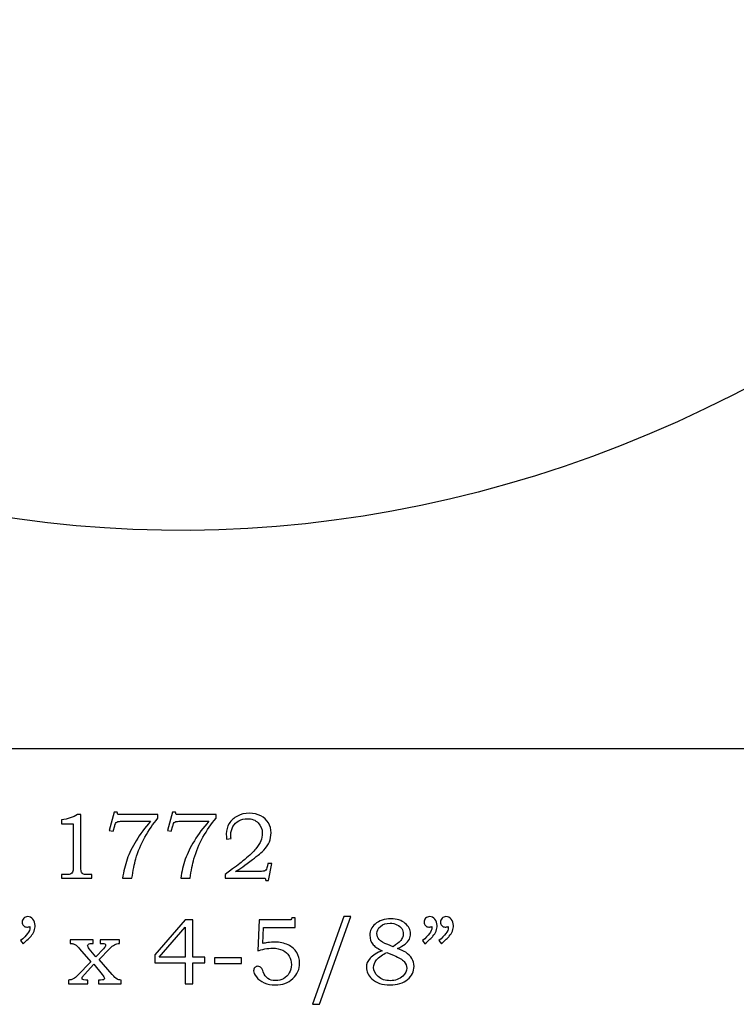
# Model space of a CAD drawing. Extents: x -2.53 to 2.6, y -2.16 to 4.52.
# Drawn here: x 0.05 to 1.32, y -2.16 to -0.41 of the extents above; entities that cross this region are included whole.
import ezdxf

# ---------------------------------------------------------------- set-up
doc = ezdxf.new("R2010")
doc.units = 0
doc.header["$MEASUREMENT"] = 0
doc.layers.add('LAYER_1', color=7, linetype='CONTINUOUS')

msp = doc.modelspace()

# ---------------------------------------------------------------- linework, layer by layer
at = {"layer": 'LAYER_1', "color": 250}
for points, knots in [([(1.379, -1.7008), (1.379, -1.7008), (-1.4334, -1.7008), (-1.4334, -1.7008), (-1.4334, -1.7008), (-1.4334, -1.7008), (-1.9891, -1.0145), (-1.9891, -1.0145), (-1.9891, -1.0145), (-1.9891, -1.0145), (-1.3207, -0.5206), (-1.3207, -0.5206), (-1.3207, -0.5206), (-0.5657, -1.4162), (0.7014, -1.6015), (1.7052, -0.826), (1.7052, -0.826), (1.7052, -0.826), (1.7377, -0.6181), (1.7377, -0.6181), (1.7377, -0.6181), (1.7377, -0.6181), (1.86, -0.5196), (1.86, -0.5196), (1.86, -0.5196), (1.86, -0.5196), (1.9509, -0.5976), (1.9509, -0.5976), (1.9509, -0.5976), (2.161, -0.4059), (2.3061, -0.6647), (2.4771, -0.5824), (2.4771, -0.5824), (2.4771, -0.5824), (2.5876, -0.7178), (2.5876, -0.7178), (2.5876, -0.7178), (2.5876, -0.7178), (1.379, -1.7008), (1.379, -1.7008)], [0, 0, 0, 0, 0.1, 0.1, 0.1, 0.1, 0.2, 0.2, 0.2, 0.2, 0.3, 0.3, 0.3, 0.3, 0.4, 0.4, 0.4, 0.4, 0.5, 0.5, 0.5, 0.5, 0.6, 0.6, 0.6, 0.6, 0.7, 0.7, 0.7, 0.7, 0.8, 0.8, 0.8, 0.8, 0.9, 0.9, 0.9, 0.9, 1, 1, 1, 1]), ([(0.1519, -1.8179), (0.1519, -1.8179), (0.158, -1.8179), (0.158, -1.8179), (0.158, -1.8179), (0.158, -1.8179), (0.158, -1.9121), (0.158, -1.9121), (0.158, -1.9121), (0.158, -1.9166), (0.1583, -1.9194), (0.1589, -1.9207), (0.1589, -1.9207), (0.1595, -1.922), (0.1604, -1.9229), (0.1617, -1.9236), (0.1617, -1.9236), (0.163, -1.9243), (0.1656, -1.9246), (0.1694, -1.9246), (0.1694, -1.9246), (0.1694, -1.9246), (0.1774, -1.9246), (0.1774, -1.9246), (0.1774, -1.9246), (0.1774, -1.9246), (0.1774, -1.9314), (0.1774, -1.9314), (0.1774, -1.9314), (0.1774, -1.9314), (0.1238, -1.9314), (0.1238, -1.9314), (0.1238, -1.9314), (0.1238, -1.9314), (0.1238, -1.9246), (0.1238, -1.9246), (0.1238, -1.9246), (0.1238, -1.9246), (0.1326, -1.9246), (0.1326, -1.9246), (0.1326, -1.9246), (0.1365, -1.9246), (0.139, -1.9243), (0.1403, -1.9236), (0.1403, -1.9236), (0.1416, -1.9229), (0.1426, -1.9218), (0.1433, -1.9203), (0.1433, -1.9203), (0.144, -1.9188), (0.1443, -1.9161), (0.1443, -1.9121), (0.1443, -1.9121), (0.1443, -1.9121), (0.1443, -1.8347), (0.1443, -1.8347), (0.1443, -1.8347), (0.1443, -1.8347), (0.1238, -1.8347), (0.1238, -1.8347), (0.1238, -1.8347), (0.1238, -1.8347), (0.1238, -1.8277), (0.1238, -1.8277), (0.1238, -1.8277), (0.135, -1.8261), (0.1444, -1.8228), (0.1519, -1.8179)], [0, 0, 0, 0, 0.058824, 0.058824, 0.058824, 0.058824, 0.117647, 0.117647, 0.117647, 0.117647, 0.176471, 0.176471, 0.176471, 0.176471, 0.235294, 0.235294, 0.235294, 0.235294, 0.294118, 0.294118, 0.294118, 0.294118, 0.352941, 0.352941, 0.352941, 0.352941, 0.411765, 0.411765, 0.411765, 0.411765, 0.470588, 0.470588, 0.470588, 0.470588, 0.529412, 0.529412, 0.529412, 0.529412, 0.588235, 0.588235, 0.588235, 0.588235, 0.647059, 0.647059, 0.647059, 0.647059, 0.705882, 0.705882, 0.705882, 0.705882, 0.764706, 0.764706, 0.764706, 0.764706, 0.823529, 0.823529, 0.823529, 0.823529, 0.882353, 0.882353, 0.882353, 0.882353, 0.941176, 0.941176, 0.941176, 0.941176, 1, 1, 1, 1]), ([(0.2173, -1.8138), (0.2173, -1.8138), (0.2227, -1.8138), (0.2227, -1.8138), (0.2227, -1.8138), (0.2227, -1.8138), (0.2237, -1.8179), (0.2237, -1.8179), (0.2237, -1.8179), (0.2237, -1.8179), (0.2948, -1.8179), (0.2948, -1.8179), (0.2948, -1.8179), (0.2948, -1.8179), (0.2948, -1.8248), (0.2948, -1.8248), (0.2948, -1.8248), (0.2863, -1.8346), (0.2786, -1.8458), (0.2717, -1.8584), (0.2717, -1.8584), (0.2648, -1.8709), (0.2594, -1.8837), (0.2556, -1.8968), (0.2556, -1.8968), (0.2528, -1.9061), (0.2506, -1.9177), (0.2488, -1.9314), (0.2488, -1.9314), (0.2488, -1.9314), (0.2322, -1.9314), (0.2322, -1.9314), (0.2322, -1.9314), (0.2338, -1.9193), (0.2365, -1.908), (0.2402, -1.8975), (0.2402, -1.8975), (0.2439, -1.8869), (0.2493, -1.8759), (0.2563, -1.8645), (0.2563, -1.8645), (0.2633, -1.853), (0.2718, -1.8416), (0.2819, -1.8301), (0.2819, -1.8301), (0.2819, -1.8301), (0.2312, -1.8301), (0.2312, -1.8301), (0.2312, -1.8301), (0.2275, -1.8301), (0.225, -1.8303), (0.2236, -1.8307), (0.2236, -1.8307), (0.2223, -1.8311), (0.2212, -1.8316), (0.2205, -1.8324), (0.2205, -1.8324), (0.2197, -1.8333), (0.219, -1.8347), (0.2185, -1.8368), (0.2185, -1.8368), (0.2185, -1.8368), (0.2181, -1.8383), (0.2181, -1.8383), (0.2181, -1.8383), (0.2181, -1.8383), (0.2153, -1.8479), (0.2153, -1.8479), (0.2153, -1.8479), (0.2153, -1.8479), (0.2084, -1.8464), (0.2084, -1.8464), (0.2084, -1.8464), (0.2084, -1.8464), (0.2173, -1.8138), (0.2173, -1.8138)], [0, 0, 0, 0, 0.052632, 0.052632, 0.052632, 0.052632, 0.105263, 0.105263, 0.105263, 0.105263, 0.157895, 0.157895, 0.157895, 0.157895, 0.210526, 0.210526, 0.210526, 0.210526, 0.263158, 0.263158, 0.263158, 0.263158, 0.315789, 0.315789, 0.315789, 0.315789, 0.368421, 0.368421, 0.368421, 0.368421, 0.421053, 0.421053, 0.421053, 0.421053, 0.473684, 0.473684, 0.473684, 0.473684, 0.526316, 0.526316, 0.526316, 0.526316, 0.578947, 0.578947, 0.578947, 0.578947, 0.631579, 0.631579, 0.631579, 0.631579, 0.684211, 0.684211, 0.684211, 0.684211, 0.736842, 0.736842, 0.736842, 0.736842, 0.789474, 0.789474, 0.789474, 0.789474, 0.842105, 0.842105, 0.842105, 0.842105, 0.894737, 0.894737, 0.894737, 0.894737, 0.947368, 0.947368, 0.947368, 0.947368, 1, 1, 1, 1]), ([(0.3207, -1.8138), (0.3207, -1.8138), (0.3261, -1.8138), (0.3261, -1.8138), (0.3261, -1.8138), (0.3261, -1.8138), (0.3271, -1.8179), (0.3271, -1.8179), (0.3271, -1.8179), (0.3271, -1.8179), (0.3982, -1.8179), (0.3982, -1.8179), (0.3982, -1.8179), (0.3982, -1.8179), (0.3982, -1.8248), (0.3982, -1.8248), (0.3982, -1.8248), (0.3897, -1.8346), (0.382, -1.8458), (0.375, -1.8584), (0.375, -1.8584), (0.3681, -1.8709), (0.3628, -1.8837), (0.359, -1.8968), (0.359, -1.8968), (0.3562, -1.9061), (0.354, -1.9177), (0.3522, -1.9314), (0.3522, -1.9314), (0.3522, -1.9314), (0.3355, -1.9314), (0.3355, -1.9314), (0.3355, -1.9314), (0.3372, -1.9193), (0.3398, -1.908), (0.3435, -1.8975), (0.3435, -1.8975), (0.3473, -1.8869), (0.3526, -1.8759), (0.3597, -1.8645), (0.3597, -1.8645), (0.3667, -1.853), (0.3752, -1.8416), (0.3853, -1.8301), (0.3853, -1.8301), (0.3853, -1.8301), (0.3345, -1.8301), (0.3345, -1.8301), (0.3345, -1.8301), (0.3309, -1.8301), (0.3283, -1.8303), (0.327, -1.8307), (0.327, -1.8307), (0.3256, -1.8311), (0.3246, -1.8316), (0.3238, -1.8324), (0.3238, -1.8324), (0.323, -1.8333), (0.3224, -1.8347), (0.3218, -1.8368), (0.3218, -1.8368), (0.3218, -1.8368), (0.3215, -1.8383), (0.3215, -1.8383), (0.3215, -1.8383), (0.3215, -1.8383), (0.3187, -1.8479), (0.3187, -1.8479), (0.3187, -1.8479), (0.3187, -1.8479), (0.3118, -1.8464), (0.3118, -1.8464), (0.3118, -1.8464), (0.3118, -1.8464), (0.3207, -1.8138), (0.3207, -1.8138)], [0, 0, 0, 0, 0.052632, 0.052632, 0.052632, 0.052632, 0.105263, 0.105263, 0.105263, 0.105263, 0.157895, 0.157895, 0.157895, 0.157895, 0.210526, 0.210526, 0.210526, 0.210526, 0.263158, 0.263158, 0.263158, 0.263158, 0.315789, 0.315789, 0.315789, 0.315789, 0.368421, 0.368421, 0.368421, 0.368421, 0.421053, 0.421053, 0.421053, 0.421053, 0.473684, 0.473684, 0.473684, 0.473684, 0.526316, 0.526316, 0.526316, 0.526316, 0.578947, 0.578947, 0.578947, 0.578947, 0.631579, 0.631579, 0.631579, 0.631579, 0.684211, 0.684211, 0.684211, 0.684211, 0.736842, 0.736842, 0.736842, 0.736842, 0.789474, 0.789474, 0.789474, 0.789474, 0.842105, 0.842105, 0.842105, 0.842105, 0.894737, 0.894737, 0.894737, 0.894737, 0.947368, 0.947368, 0.947368, 0.947368, 1, 1, 1, 1]), ([(0.4249, -1.8607), (0.4249, -1.8607), (0.417, -1.8617), (0.417, -1.8617), (0.417, -1.8617), (0.4166, -1.8578), (0.4164, -1.8547), (0.4164, -1.8522), (0.4164, -1.8522), (0.4164, -1.8458), (0.4181, -1.8398), (0.4216, -1.8341), (0.4216, -1.8341), (0.425, -1.8284), (0.4299, -1.8239), (0.4361, -1.8208), (0.4361, -1.8208), (0.4423, -1.8175), (0.4494, -1.8159), (0.4575, -1.8159), (0.4575, -1.8159), (0.4652, -1.8159), (0.472, -1.8174), (0.4779, -1.8204), (0.4779, -1.8204), (0.4837, -1.8235), (0.4882, -1.8276), (0.4913, -1.8328), (0.4913, -1.8328), (0.4945, -1.8381), (0.496, -1.844), (0.496, -1.8508), (0.496, -1.8508), (0.496, -1.8565), (0.495, -1.8618), (0.493, -1.8666), (0.493, -1.8666), (0.4909, -1.8714), (0.4877, -1.8764), (0.4832, -1.8813), (0.4832, -1.8813), (0.4798, -1.885), (0.473, -1.8906), (0.4627, -1.8982), (0.4627, -1.8982), (0.4498, -1.9079), (0.4399, -1.9149), (0.433, -1.9192), (0.433, -1.9192), (0.433, -1.9192), (0.4754, -1.9192), (0.4754, -1.9192), (0.4754, -1.9192), (0.4804, -1.9192), (0.4836, -1.9188), (0.4851, -1.9178), (0.4851, -1.9178), (0.4872, -1.9166), (0.4887, -1.9139), (0.4894, -1.9095), (0.4894, -1.9095), (0.4894, -1.9095), (0.4902, -1.9049), (0.4902, -1.9049), (0.4902, -1.9049), (0.4902, -1.9049), (0.4971, -1.9049), (0.4971, -1.9049), (0.4971, -1.9049), (0.4971, -1.9049), (0.4915, -1.9355), (0.4915, -1.9355), (0.4915, -1.9355), (0.4915, -1.9355), (0.4864, -1.9355), (0.4864, -1.9355), (0.4864, -1.9355), (0.4864, -1.9355), (0.4854, -1.9314), (0.4854, -1.9314), (0.4854, -1.9314), (0.4854, -1.9314), (0.4143, -1.9314), (0.4143, -1.9314), (0.4143, -1.9314), (0.4143, -1.9314), (0.4143, -1.9246), (0.4143, -1.9246), (0.4143, -1.9246), (0.4143, -1.9246), (0.4274, -1.9147), (0.4274, -1.9147), (0.4274, -1.9147), (0.4372, -1.9074), (0.4445, -1.9018), (0.4491, -1.8979), (0.4491, -1.8979), (0.4578, -1.8905), (0.4644, -1.8842), (0.4688, -1.879), (0.4688, -1.879), (0.4732, -1.8737), (0.4763, -1.869), (0.4779, -1.8648), (0.4779, -1.8648), (0.4796, -1.8606), (0.4804, -1.8562), (0.4804, -1.8516), (0.4804, -1.8516), (0.4804, -1.8439), (0.4779, -1.8377), (0.473, -1.8328), (0.473, -1.8328), (0.4681, -1.8279), (0.4617, -1.8255), (0.4539, -1.8255), (0.4539, -1.8255), (0.4482, -1.8255), (0.4432, -1.8267), (0.4388, -1.8291), (0.4388, -1.8291), (0.4344, -1.8316), (0.4309, -1.835), (0.4283, -1.8394), (0.4283, -1.8394), (0.4258, -1.8438), (0.4245, -1.8485), (0.4245, -1.8536), (0.4245, -1.8536), (0.4245, -1.8555), (0.4246, -1.8579), (0.4249, -1.8607)], [0, 0, 0, 0, 0.030303, 0.030303, 0.030303, 0.030303, 0.060606, 0.060606, 0.060606, 0.060606, 0.090909, 0.090909, 0.090909, 0.090909, 0.121212, 0.121212, 0.121212, 0.121212, 0.151515, 0.151515, 0.151515, 0.151515, 0.181818, 0.181818, 0.181818, 0.181818, 0.212121, 0.212121, 0.212121, 0.212121, 0.242424, 0.242424, 0.242424, 0.242424, 0.272727, 0.272727, 0.272727, 0.272727, 0.30303, 0.30303, 0.30303, 0.30303, 0.333333, 0.333333, 0.333333, 0.333333, 0.363636, 0.363636, 0.363636, 0.363636, 0.393939, 0.393939, 0.393939, 0.393939, 0.424242, 0.424242, 0.424242, 0.424242, 0.454545, 0.454545, 0.454545, 0.454545, 0.484848, 0.484848, 0.484848, 0.484848, 0.515152, 0.515152, 0.515152, 0.515152, 0.545455, 0.545455, 0.545455, 0.545455, 0.575758, 0.575758, 0.575758, 0.575758, 0.606061, 0.606061, 0.606061, 0.606061, 0.636364, 0.636364, 0.636364, 0.636364, 0.666667, 0.666667, 0.666667, 0.666667, 0.69697, 0.69697, 0.69697, 0.69697, 0.727273, 0.727273, 0.727273, 0.727273, 0.757576, 0.757576, 0.757576, 0.757576, 0.787879, 0.787879, 0.787879, 0.787879, 0.818182, 0.818182, 0.818182, 0.818182, 0.848485, 0.848485, 0.848485, 0.848485, 0.878788, 0.878788, 0.878788, 0.878788, 0.909091, 0.909091, 0.909091, 0.909091, 0.939394, 0.939394, 0.939394, 0.939394, 0.969697, 0.969697, 0.969697, 0.969697, 1, 1, 1, 1]), ([(0.0552, -2.0475), (0.0552, -2.0475), (0.0509, -2.0421), (0.0509, -2.0421), (0.0509, -2.0421), (0.062, -2.033), (0.0675, -2.0255), (0.0675, -2.0194), (0.0675, -2.0194), (0.0675, -2.0187), (0.0675, -2.0178), (0.0674, -2.0168), (0.0674, -2.0168), (0.0665, -2.0172), (0.0655, -2.0175), (0.0647, -2.0177), (0.0647, -2.0177), (0.0638, -2.0179), (0.063, -2.018), (0.0622, -2.018), (0.0622, -2.018), (0.0596, -2.018), (0.0575, -2.0172), (0.056, -2.0155), (0.056, -2.0155), (0.0544, -2.0138), (0.0536, -2.0117), (0.0536, -2.0091), (0.0536, -2.0091), (0.0536, -2.0065), (0.0546, -2.0043), (0.0565, -2.0024), (0.0565, -2.0024), (0.0584, -2.0005), (0.0607, -1.9995), (0.0633, -1.9995), (0.0633, -1.9995), (0.067, -1.9995), (0.0702, -2.001), (0.0728, -2.004), (0.0728, -2.004), (0.0754, -2.0069), (0.0767, -2.0107), (0.0767, -2.0154), (0.0767, -2.0154), (0.0767, -2.0184), (0.0761, -2.0216), (0.0749, -2.025), (0.0749, -2.025), (0.0736, -2.0283), (0.0718, -2.0314), (0.0694, -2.0343), (0.0694, -2.0343), (0.067, -2.0371), (0.0623, -2.0415), (0.0552, -2.0475)], [0, 0, 0, 0, 0.071429, 0.071429, 0.071429, 0.071429, 0.142857, 0.142857, 0.142857, 0.142857, 0.214286, 0.214286, 0.214286, 0.214286, 0.285714, 0.285714, 0.285714, 0.285714, 0.357143, 0.357143, 0.357143, 0.357143, 0.428571, 0.428571, 0.428571, 0.428571, 0.5, 0.5, 0.5, 0.5, 0.571429, 0.571429, 0.571429, 0.571429, 0.642857, 0.642857, 0.642857, 0.642857, 0.714286, 0.714286, 0.714286, 0.714286, 0.785714, 0.785714, 0.785714, 0.785714, 0.857143, 0.857143, 0.857143, 0.857143, 0.928571, 0.928571, 0.928571, 0.928571, 1, 1, 1, 1]), ([(0.3431, -2.0054), (0.3431, -2.0054), (0.3568, -2.0054), (0.3568, -2.0054), (0.3568, -2.0054), (0.3568, -2.0054), (0.3568, -2.0714), (0.3568, -2.0714), (0.3568, -2.0714), (0.3568, -2.0714), (0.3782, -2.0714), (0.3782, -2.0714), (0.3782, -2.0714), (0.3782, -2.0714), (0.3782, -2.0816), (0.3782, -2.0816), (0.3782, -2.0816), (0.3782, -2.0816), (0.3568, -2.0816), (0.3568, -2.0816), (0.3568, -2.0816), (0.3568, -2.0816), (0.3568, -2.1189), (0.3568, -2.1189), (0.3568, -2.1189), (0.3568, -2.1189), (0.3431, -2.1189), (0.3431, -2.1189), (0.3431, -2.1189), (0.3431, -2.1189), (0.3431, -2.0816), (0.3431, -2.0816), (0.3431, -2.0816), (0.3431, -2.0816), (0.2896, -2.0816), (0.2896, -2.0816), (0.2896, -2.0816), (0.2896, -2.0816), (0.2896, -2.0673), (0.2896, -2.0673), (0.2896, -2.0673), (0.2896, -2.0673), (0.3431, -2.0054), (0.3431, -2.0054)], [0, 0, 0, 0, 0.090909, 0.090909, 0.090909, 0.090909, 0.181818, 0.181818, 0.181818, 0.181818, 0.272727, 0.272727, 0.272727, 0.272727, 0.363636, 0.363636, 0.363636, 0.363636, 0.454545, 0.454545, 0.454545, 0.454545, 0.545455, 0.545455, 0.545455, 0.545455, 0.636364, 0.636364, 0.636364, 0.636364, 0.727273, 0.727273, 0.727273, 0.727273, 0.818182, 0.818182, 0.818182, 0.818182, 0.909091, 0.909091, 0.909091, 0.909091, 1, 1, 1, 1]), ([(0.4751, -2.0054), (0.4751, -2.0054), (0.5257, -2.0054), (0.5257, -2.0054), (0.5257, -2.0054), (0.5288, -2.0054), (0.5307, -2.0052), (0.5313, -2.0049), (0.5313, -2.0049), (0.5322, -2.0044), (0.5328, -2.0032), (0.5329, -2.0014), (0.5329, -2.0014), (0.5329, -2.0014), (0.5389, -2.0014), (0.5389, -2.0014), (0.5389, -2.0014), (0.5389, -2.0014), (0.5389, -2.0186), (0.5389, -2.0186), (0.5389, -2.0186), (0.5389, -2.0186), (0.4826, -2.0186), (0.4826, -2.0186), (0.4826, -2.0186), (0.4826, -2.0186), (0.4812, -2.0472), (0.4812, -2.0472), (0.4812, -2.0472), (0.4836, -2.0466), (0.4865, -2.046), (0.4901, -2.0456), (0.4901, -2.0456), (0.4947, -2.0451), (0.4989, -2.0448), (0.5025, -2.0448), (0.5025, -2.0448), (0.5115, -2.0448), (0.5194, -2.0464), (0.5262, -2.0497), (0.5262, -2.0497), (0.5329, -2.0529), (0.538, -2.0574), (0.5415, -2.0631), (0.5415, -2.0631), (0.545, -2.0687), (0.5468, -2.0751), (0.5468, -2.0821), (0.5468, -2.0821), (0.5468, -2.0929), (0.5427, -2.1021), (0.5345, -2.1096), (0.5345, -2.1096), (0.5264, -2.1171), (0.516, -2.1209), (0.5035, -2.1209), (0.5035, -2.1209), (0.4962, -2.1209), (0.4896, -2.1196), (0.4837, -2.117), (0.4837, -2.117), (0.4779, -2.1144), (0.4732, -2.1109), (0.4699, -2.1067), (0.4699, -2.1067), (0.4666, -2.1024), (0.465, -2.0987), (0.465, -2.0955), (0.465, -2.0955), (0.465, -2.0934), (0.4657, -2.0915), (0.4671, -2.09), (0.4671, -2.09), (0.4685, -2.0884), (0.4703, -2.0877), (0.4725, -2.0877), (0.4725, -2.0877), (0.4748, -2.0877), (0.4768, -2.0886), (0.4786, -2.0905), (0.4786, -2.0905), (0.4795, -2.0915), (0.4807, -2.0939), (0.4821, -2.0977), (0.4821, -2.0977), (0.4839, -2.103), (0.4867, -2.1069), (0.4903, -2.1094), (0.4903, -2.1094), (0.4939, -2.1119), (0.4984, -2.1132), (0.5038, -2.1132), (0.5038, -2.1132), (0.5092, -2.1132), (0.514, -2.112), (0.5183, -2.1097), (0.5183, -2.1097), (0.5225, -2.1073), (0.5259, -2.1039), (0.5283, -2.0995), (0.5283, -2.0995), (0.5307, -2.0951), (0.532, -2.0902), (0.532, -2.0848), (0.532, -2.0848), (0.532, -2.079), (0.5306, -2.074), (0.528, -2.0695), (0.528, -2.0695), (0.5254, -2.0651), (0.5216, -2.0616), (0.5167, -2.0592), (0.5167, -2.0592), (0.5118, -2.0568), (0.5058, -2.0555), (0.4987, -2.0555), (0.4987, -2.0555), (0.4945, -2.0555), (0.4899, -2.056), (0.485, -2.0569), (0.485, -2.0569), (0.48, -2.0578), (0.4758, -2.059), (0.4723, -2.0604), (0.4723, -2.0604), (0.4723, -2.0604), (0.4751, -2.0054), (0.4751, -2.0054)], [0, 0, 0, 0, 0.03125, 0.03125, 0.03125, 0.03125, 0.0625, 0.0625, 0.0625, 0.0625, 0.09375, 0.09375, 0.09375, 0.09375, 0.125, 0.125, 0.125, 0.125, 0.15625, 0.15625, 0.15625, 0.15625, 0.1875, 0.1875, 0.1875, 0.1875, 0.21875, 0.21875, 0.21875, 0.21875, 0.25, 0.25, 0.25, 0.25, 0.28125, 0.28125, 0.28125, 0.28125, 0.3125, 0.3125, 0.3125, 0.3125, 0.34375, 0.34375, 0.34375, 0.34375, 0.375, 0.375, 0.375, 0.375, 0.40625, 0.40625, 0.40625, 0.40625, 0.4375, 0.4375, 0.4375, 0.4375, 0.46875, 0.46875, 0.46875, 0.46875, 0.5, 0.5, 0.5, 0.5, 0.53125, 0.53125, 0.53125, 0.53125, 0.5625, 0.5625, 0.5625, 0.5625, 0.59375, 0.59375, 0.59375, 0.59375, 0.625, 0.625, 0.625, 0.625, 0.65625, 0.65625, 0.65625, 0.65625, 0.6875, 0.6875, 0.6875, 0.6875, 0.71875, 0.71875, 0.71875, 0.71875, 0.75, 0.75, 0.75, 0.75, 0.78125, 0.78125, 0.78125, 0.78125, 0.8125, 0.8125, 0.8125, 0.8125, 0.84375, 0.84375, 0.84375, 0.84375, 0.875, 0.875, 0.875, 0.875, 0.90625, 0.90625, 0.90625, 0.90625, 0.9375, 0.9375, 0.9375, 0.9375, 0.96875, 0.96875, 0.96875, 0.96875, 1, 1, 1, 1]), ([(0.6375, -1.9995), (0.6375, -1.9995), (0.5819, -2.1552), (0.5819, -2.1552), (0.5819, -2.1552), (0.5819, -2.1552), (0.5699, -2.1552), (0.5699, -2.1552), (0.5699, -2.1552), (0.5699, -2.1552), (0.6251, -1.9995), (0.6251, -1.9995), (0.6251, -1.9995), (0.6251, -1.9995), (0.6375, -1.9995), (0.6375, -1.9995)], [0, 0, 0, 0, 0.25, 0.25, 0.25, 0.25, 0.5, 0.5, 0.5, 0.5, 0.75, 0.75, 0.75, 0.75, 1, 1, 1, 1]), ([(0.7205, -2.0559), (0.7269, -2.0584), (0.7318, -2.0607), (0.7352, -2.0628), (0.7352, -2.0628), (0.7401, -2.066), (0.7438, -2.0697), (0.7463, -2.0739), (0.7463, -2.0739), (0.7488, -2.0782), (0.7501, -2.0828), (0.7501, -2.0878), (0.7501, -2.0878), (0.7501, -2.0968), (0.7462, -2.1045), (0.7385, -2.1111), (0.7385, -2.1111), (0.7308, -2.1176), (0.7204, -2.1209), (0.7074, -2.1209), (0.7074, -2.1209), (0.6935, -2.1209), (0.6827, -2.1172), (0.6748, -2.1098), (0.6748, -2.1098), (0.6685, -2.1039), (0.6654, -2.0972), (0.6654, -2.0897), (0.6654, -2.0897), (0.6654, -2.0837), (0.6675, -2.0783), (0.6718, -2.0735), (0.6718, -2.0735), (0.6769, -2.0678), (0.6842, -2.0634), (0.6936, -2.0602), (0.6936, -2.0602), (0.6862, -2.0567), (0.6809, -2.0532), (0.6776, -2.0496), (0.6776, -2.0496), (0.6735, -2.0449), (0.6714, -2.0392), (0.6714, -2.0326), (0.6714, -2.0326), (0.6714, -2.0244), (0.6745, -2.0178), (0.6807, -2.0127), (0.6807, -2.0127), (0.6882, -2.0065), (0.6977, -2.0034), (0.7091, -2.0034), (0.7091, -2.0034), (0.7195, -2.0034), (0.728, -2.0061), (0.7344, -2.0114), (0.7344, -2.0114), (0.7408, -2.0168), (0.744, -2.0229), (0.744, -2.0298), (0.744, -2.0298), (0.744, -2.0332), (0.7432, -2.0365), (0.7417, -2.0396), (0.7417, -2.0396), (0.74, -2.0427), (0.7376, -2.0456), (0.7343, -2.0483), (0.7343, -2.0483), (0.731, -2.051), (0.7264, -2.0535), (0.7205, -2.0559)], [0, 0, 0, 0, 0.055556, 0.055556, 0.055556, 0.055556, 0.111111, 0.111111, 0.111111, 0.111111, 0.166667, 0.166667, 0.166667, 0.166667, 0.222222, 0.222222, 0.222222, 0.222222, 0.277778, 0.277778, 0.277778, 0.277778, 0.333333, 0.333333, 0.333333, 0.333333, 0.388889, 0.388889, 0.388889, 0.388889, 0.444444, 0.444444, 0.444444, 0.444444, 0.5, 0.5, 0.5, 0.5, 0.555556, 0.555556, 0.555556, 0.555556, 0.611111, 0.611111, 0.611111, 0.611111, 0.666667, 0.666667, 0.666667, 0.666667, 0.722222, 0.722222, 0.722222, 0.722222, 0.777778, 0.777778, 0.777778, 0.777778, 0.833333, 0.833333, 0.833333, 0.833333, 0.888889, 0.888889, 0.888889, 0.888889, 0.944444, 0.944444, 0.944444, 0.944444, 1, 1, 1, 1]), ([(0.7131, -2.0529), (0.7193, -2.0483), (0.7233, -2.045), (0.7252, -2.0431), (0.7252, -2.0431), (0.727, -2.0413), (0.7284, -2.0392), (0.7294, -2.0368), (0.7294, -2.0368), (0.7304, -2.0345), (0.7309, -2.0322), (0.7309, -2.03), (0.7309, -2.03), (0.7309, -2.0268), (0.73, -2.0237), (0.7281, -2.0208), (0.7281, -2.0208), (0.7262, -2.0179), (0.7234, -2.0156), (0.7197, -2.0138), (0.7197, -2.0138), (0.7161, -2.012), (0.712, -2.0111), (0.7074, -2.0111), (0.7074, -2.0111), (0.7007, -2.0111), (0.6951, -2.0129), (0.6907, -2.0167), (0.6907, -2.0167), (0.6862, -2.0204), (0.684, -2.0247), (0.684, -2.0296), (0.684, -2.0296), (0.684, -2.0335), (0.6854, -2.037), (0.6881, -2.0401), (0.6881, -2.0401), (0.6909, -2.0431), (0.696, -2.0462), (0.7036, -2.0492), (0.7036, -2.0492), (0.7036, -2.0492), (0.7131, -2.0529), (0.7131, -2.0529)], [0, 0, 0, 0, 0.090909, 0.090909, 0.090909, 0.090909, 0.181818, 0.181818, 0.181818, 0.181818, 0.272727, 0.272727, 0.272727, 0.272727, 0.363636, 0.363636, 0.363636, 0.363636, 0.454545, 0.454545, 0.454545, 0.454545, 0.545455, 0.545455, 0.545455, 0.545455, 0.636364, 0.636364, 0.636364, 0.636364, 0.727273, 0.727273, 0.727273, 0.727273, 0.818182, 0.818182, 0.818182, 0.818182, 0.909091, 0.909091, 0.909091, 0.909091, 1, 1, 1, 1]), ([(0.7695, -2.0475), (0.7695, -2.0475), (0.7651, -2.0421), (0.7651, -2.0421), (0.7651, -2.0421), (0.7762, -2.033), (0.7818, -2.0255), (0.7818, -2.0194), (0.7818, -2.0194), (0.7818, -2.0187), (0.7818, -2.0178), (0.7817, -2.0168), (0.7817, -2.0168), (0.7807, -2.0172), (0.7798, -2.0175), (0.779, -2.0177), (0.779, -2.0177), (0.7781, -2.0179), (0.7773, -2.018), (0.7765, -2.018), (0.7765, -2.018), (0.7739, -2.018), (0.7718, -2.0172), (0.7703, -2.0155), (0.7703, -2.0155), (0.7687, -2.0138), (0.7679, -2.0117), (0.7679, -2.0091), (0.7679, -2.0091), (0.7679, -2.0065), (0.7689, -2.0043), (0.7707, -2.0024), (0.7707, -2.0024), (0.7727, -2.0005), (0.7749, -1.9995), (0.7776, -1.9995), (0.7776, -1.9995), (0.7813, -1.9995), (0.7844, -2.001), (0.7871, -2.004), (0.7871, -2.004), (0.7897, -2.0069), (0.791, -2.0107), (0.791, -2.0154), (0.791, -2.0154), (0.791, -2.0184), (0.7904, -2.0216), (0.7891, -2.025), (0.7891, -2.025), (0.7879, -2.0283), (0.7861, -2.0314), (0.7837, -2.0343), (0.7837, -2.0343), (0.7813, -2.0371), (0.7766, -2.0415), (0.7695, -2.0475)], [0, 0, 0, 0, 0.071429, 0.071429, 0.071429, 0.071429, 0.142857, 0.142857, 0.142857, 0.142857, 0.214286, 0.214286, 0.214286, 0.214286, 0.285714, 0.285714, 0.285714, 0.285714, 0.357143, 0.357143, 0.357143, 0.357143, 0.428571, 0.428571, 0.428571, 0.428571, 0.5, 0.5, 0.5, 0.5, 0.571429, 0.571429, 0.571429, 0.571429, 0.642857, 0.642857, 0.642857, 0.642857, 0.714286, 0.714286, 0.714286, 0.714286, 0.785714, 0.785714, 0.785714, 0.785714, 0.857143, 0.857143, 0.857143, 0.857143, 0.928571, 0.928571, 0.928571, 0.928571, 1, 1, 1, 1]), ([(0.7986, -2.0475), (0.7986, -2.0475), (0.7942, -2.0421), (0.7942, -2.0421), (0.7942, -2.0421), (0.8053, -2.033), (0.8109, -2.0255), (0.8109, -2.0194), (0.8109, -2.0194), (0.8109, -2.0187), (0.8108, -2.0178), (0.8107, -2.0168), (0.8107, -2.0168), (0.8098, -2.0172), (0.8089, -2.0175), (0.808, -2.0177), (0.808, -2.0177), (0.8072, -2.0179), (0.8063, -2.018), (0.8055, -2.018), (0.8055, -2.018), (0.8029, -2.018), (0.8009, -2.0172), (0.7993, -2.0155), (0.7993, -2.0155), (0.7977, -2.0138), (0.797, -2.0117), (0.797, -2.0091), (0.797, -2.0091), (0.797, -2.0065), (0.7979, -2.0043), (0.7998, -2.0024), (0.7998, -2.0024), (0.8017, -2.0005), (0.804, -1.9995), (0.8066, -1.9995), (0.8066, -1.9995), (0.8103, -1.9995), (0.8135, -2.001), (0.8161, -2.004), (0.8161, -2.004), (0.8187, -2.0069), (0.8201, -2.0107), (0.8201, -2.0154), (0.8201, -2.0154), (0.8201, -2.0184), (0.8194, -2.0216), (0.8182, -2.025), (0.8182, -2.025), (0.8169, -2.0283), (0.8151, -2.0314), (0.8127, -2.0343), (0.8127, -2.0343), (0.8104, -2.0371), (0.8056, -2.0415), (0.7986, -2.0475)], [0, 0, 0, 0, 0.071429, 0.071429, 0.071429, 0.071429, 0.142857, 0.142857, 0.142857, 0.142857, 0.214286, 0.214286, 0.214286, 0.214286, 0.285714, 0.285714, 0.285714, 0.285714, 0.357143, 0.357143, 0.357143, 0.357143, 0.428571, 0.428571, 0.428571, 0.428571, 0.5, 0.5, 0.5, 0.5, 0.571429, 0.571429, 0.571429, 0.571429, 0.642857, 0.642857, 0.642857, 0.642857, 0.714286, 0.714286, 0.714286, 0.714286, 0.785714, 0.785714, 0.785714, 0.785714, 0.857143, 0.857143, 0.857143, 0.857143, 0.928571, 0.928571, 0.928571, 0.928571, 1, 1, 1, 1]), ([(0.3431, -2.0714), (0.3431, -2.0714), (0.3431, -2.018), (0.3431, -2.018), (0.3431, -2.018), (0.3431, -2.018), (0.297, -2.0714), (0.297, -2.0714), (0.297, -2.0714), (0.297, -2.0714), (0.3431, -2.0714), (0.3431, -2.0714)], [0, 0, 0, 0, 0.333333, 0.333333, 0.333333, 0.333333, 0.666667, 0.666667, 0.666667, 0.666667, 1, 1, 1, 1]), ([(0.139, -2.0404), (0.139, -2.0404), (0.18, -2.0404), (0.18, -2.0404), (0.18, -2.0404), (0.18, -2.0404), (0.18, -2.0472), (0.18, -2.0472), (0.18, -2.0472), (0.18, -2.0472), (0.1772, -2.0472), (0.1772, -2.0472), (0.1772, -2.0472), (0.1755, -2.0472), (0.174, -2.0474), (0.1727, -2.0478), (0.1727, -2.0478), (0.1719, -2.048), (0.1712, -2.0484), (0.1707, -2.0491), (0.1707, -2.0491), (0.1702, -2.0497), (0.1699, -2.0503), (0.1699, -2.0508), (0.1699, -2.0508), (0.1699, -2.0521), (0.1709, -2.0539), (0.173, -2.0564), (0.173, -2.0564), (0.173, -2.0564), (0.1846, -2.0711), (0.1846, -2.0711), (0.1846, -2.0711), (0.1846, -2.0711), (0.1982, -2.0564), (0.1982, -2.0564), (0.1982, -2.0564), (0.2007, -2.0537), (0.202, -2.0517), (0.202, -2.0503), (0.202, -2.0503), (0.202, -2.0493), (0.2015, -2.0486), (0.2007, -2.048), (0.2007, -2.048), (0.1998, -2.0475), (0.1979, -2.0472), (0.195, -2.0472), (0.195, -2.0472), (0.195, -2.0472), (0.192, -2.0472), (0.192, -2.0472), (0.192, -2.0472), (0.192, -2.0472), (0.192, -2.0404), (0.192, -2.0404), (0.192, -2.0404), (0.192, -2.0404), (0.2267, -2.0404), (0.2267, -2.0404), (0.2267, -2.0404), (0.2267, -2.0404), (0.2267, -2.0472), (0.2267, -2.0472), (0.2267, -2.0472), (0.2233, -2.0474), (0.2204, -2.0481), (0.2179, -2.0493), (0.2179, -2.0493), (0.2154, -2.0506), (0.2125, -2.0529), (0.2091, -2.0564), (0.2091, -2.0564), (0.2091, -2.0564), (0.1905, -2.0758), (0.1905, -2.0758), (0.1905, -2.0758), (0.1905, -2.0758), (0.2137, -2.1022), (0.2137, -2.1022), (0.2137, -2.1022), (0.2137, -2.1022), (0.2146, -2.1034), (0.2146, -2.1034), (0.2146, -2.1034), (0.2169, -2.1063), (0.2194, -2.1087), (0.2222, -2.1104), (0.2222, -2.1104), (0.2238, -2.1115), (0.2262, -2.112), (0.2295, -2.1121), (0.2295, -2.1121), (0.2295, -2.1121), (0.2295, -2.1189), (0.2295, -2.1189), (0.2295, -2.1189), (0.2295, -2.1189), (0.1896, -2.1189), (0.1896, -2.1189), (0.1896, -2.1189), (0.1896, -2.1189), (0.1896, -2.1121), (0.1896, -2.1121), (0.1896, -2.1121), (0.1896, -2.1121), (0.193, -2.1121), (0.193, -2.1121), (0.193, -2.1121), (0.1956, -2.1121), (0.1973, -2.1119), (0.198, -2.1116), (0.198, -2.1116), (0.1992, -2.1111), (0.1998, -2.1101), (0.1998, -2.1088), (0.1998, -2.1088), (0.1998, -2.1076), (0.1985, -2.1054), (0.1959, -2.1022), (0.1959, -2.1022), (0.1959, -2.1022), (0.181, -2.0841), (0.181, -2.0841), (0.181, -2.0841), (0.181, -2.0841), (0.1645, -2.1022), (0.1645, -2.1022), (0.1645, -2.1022), (0.1645, -2.1022), (0.1629, -2.1042), (0.1629, -2.1042), (0.1629, -2.1042), (0.1629, -2.1042), (0.162, -2.1052), (0.162, -2.1052), (0.162, -2.1052), (0.1607, -2.1066), (0.16, -2.1079), (0.16, -2.1091), (0.16, -2.1091), (0.16, -2.1101), (0.1604, -2.1109), (0.1612, -2.1114), (0.1612, -2.1114), (0.1621, -2.1118), (0.164, -2.1121), (0.1669, -2.1121), (0.1669, -2.1121), (0.1669, -2.1121), (0.1702, -2.1121), (0.1702, -2.1121), (0.1702, -2.1121), (0.1702, -2.1121), (0.1702, -2.1189), (0.1702, -2.1189), (0.1702, -2.1189), (0.1702, -2.1189), (0.1359, -2.1189), (0.1359, -2.1189), (0.1359, -2.1189), (0.1359, -2.1189), (0.1359, -2.1121), (0.1359, -2.1121), (0.1359, -2.1121), (0.1385, -2.112), (0.1406, -2.1118), (0.1422, -2.1112), (0.1422, -2.1112), (0.1437, -2.1107), (0.1451, -2.1099), (0.1465, -2.1088), (0.1465, -2.1088), (0.149, -2.1069), (0.1507, -2.1053), (0.1518, -2.1042), (0.1518, -2.1042), (0.1518, -2.1042), (0.1757, -2.0797), (0.1757, -2.0797), (0.1757, -2.0797), (0.1757, -2.0797), (0.1554, -2.0564), (0.1554, -2.0564), (0.1554, -2.0564), (0.1529, -2.0535), (0.1509, -2.0515), (0.1494, -2.0504), (0.1494, -2.0504), (0.1479, -2.0492), (0.1464, -2.0484), (0.145, -2.0479), (0.145, -2.0479), (0.1436, -2.0474), (0.1416, -2.0472), (0.139, -2.0472), (0.139, -2.0472), (0.139, -2.0472), (0.139, -2.0404), (0.139, -2.0404)], [0, 0, 0, 0, 0.02, 0.02, 0.02, 0.02, 0.04, 0.04, 0.04, 0.04, 0.06, 0.06, 0.06, 0.06, 0.08, 0.08, 0.08, 0.08, 0.1, 0.1, 0.1, 0.1, 0.12, 0.12, 0.12, 0.12, 0.14, 0.14, 0.14, 0.14, 0.16, 0.16, 0.16, 0.16, 0.18, 0.18, 0.18, 0.18, 0.2, 0.2, 0.2, 0.2, 0.22, 0.22, 0.22, 0.22, 0.24, 0.24, 0.24, 0.24, 0.26, 0.26, 0.26, 0.26, 0.28, 0.28, 0.28, 0.28, 0.3, 0.3, 0.3, 0.3, 0.32, 0.32, 0.32, 0.32, 0.34, 0.34, 0.34, 0.34, 0.36, 0.36, 0.36, 0.36, 0.38, 0.38, 0.38, 0.38, 0.4, 0.4, 0.4, 0.4, 0.42, 0.42, 0.42, 0.42, 0.44, 0.44, 0.44, 0.44, 0.46, 0.46, 0.46, 0.46, 0.48, 0.48, 0.48, 0.48, 0.5, 0.5, 0.5, 0.5, 0.52, 0.52, 0.52, 0.52, 0.54, 0.54, 0.54, 0.54, 0.56, 0.56, 0.56, 0.56, 0.58, 0.58, 0.58, 0.58, 0.6, 0.6, 0.6, 0.6, 0.62, 0.62, 0.62, 0.62, 0.64, 0.64, 0.64, 0.64, 0.66, 0.66, 0.66, 0.66, 0.68, 0.68, 0.68, 0.68, 0.7, 0.7, 0.7, 0.7, 0.72, 0.72, 0.72, 0.72, 0.74, 0.74, 0.74, 0.74, 0.76, 0.76, 0.76, 0.76, 0.78, 0.78, 0.78, 0.78, 0.8, 0.8, 0.8, 0.8, 0.82, 0.82, 0.82, 0.82, 0.84, 0.84, 0.84, 0.84, 0.86, 0.86, 0.86, 0.86, 0.88, 0.88, 0.88, 0.88, 0.9, 0.9, 0.9, 0.9, 0.92, 0.92, 0.92, 0.92, 0.94, 0.94, 0.94, 0.94, 0.96, 0.96, 0.96, 0.96, 0.98, 0.98, 0.98, 0.98, 1, 1, 1, 1]), ([(0.7017, -2.0633), (0.694, -2.0667), (0.6879, -2.0711), (0.6835, -2.0764), (0.6835, -2.0764), (0.68, -2.0807), (0.6783, -2.0851), (0.6783, -2.0896), (0.6783, -2.0896), (0.6783, -2.0958), (0.681, -2.1013), (0.6865, -2.1061), (0.6865, -2.1061), (0.692, -2.1109), (0.6991, -2.1133), (0.7077, -2.1133), (0.7077, -2.1133), (0.7166, -2.1133), (0.724, -2.1106), (0.7299, -2.1051), (0.7299, -2.1051), (0.7347, -2.1006), (0.7371, -2.0959), (0.7371, -2.0908), (0.7371, -2.0908), (0.7371, -2.0868), (0.7355, -2.0829), (0.7324, -2.0793), (0.7324, -2.0793), (0.7292, -2.0756), (0.7233, -2.072), (0.7147, -2.0686), (0.7147, -2.0686), (0.7147, -2.0686), (0.7017, -2.0633), (0.7017, -2.0633)], [0, 0, 0, 0, 0.111111, 0.111111, 0.111111, 0.111111, 0.222222, 0.222222, 0.222222, 0.222222, 0.333333, 0.333333, 0.333333, 0.333333, 0.444444, 0.444444, 0.444444, 0.444444, 0.555556, 0.555556, 0.555556, 0.555556, 0.666667, 0.666667, 0.666667, 0.666667, 0.777778, 0.777778, 0.777778, 0.777778, 0.888889, 0.888889, 0.888889, 0.888889, 1, 1, 1, 1]), ([(0.3952, -2.0724), (0.3952, -2.0724), (0.4435, -2.0724), (0.4435, -2.0724), (0.4435, -2.0724), (0.4435, -2.0724), (0.4435, -2.0825), (0.4435, -2.0825), (0.4435, -2.0825), (0.4435, -2.0825), (0.3952, -2.0825), (0.3952, -2.0825), (0.3952, -2.0825), (0.3952, -2.0825), (0.3952, -2.0724), (0.3952, -2.0724)], [0, 0, 0, 0, 0.25, 0.25, 0.25, 0.25, 0.5, 0.5, 0.5, 0.5, 0.75, 0.75, 0.75, 0.75, 1, 1, 1, 1])]:
    msp.add_open_spline(points, degree=3, knots=knots, dxfattribs=at)

doc.saveas('drawing.dxf')
